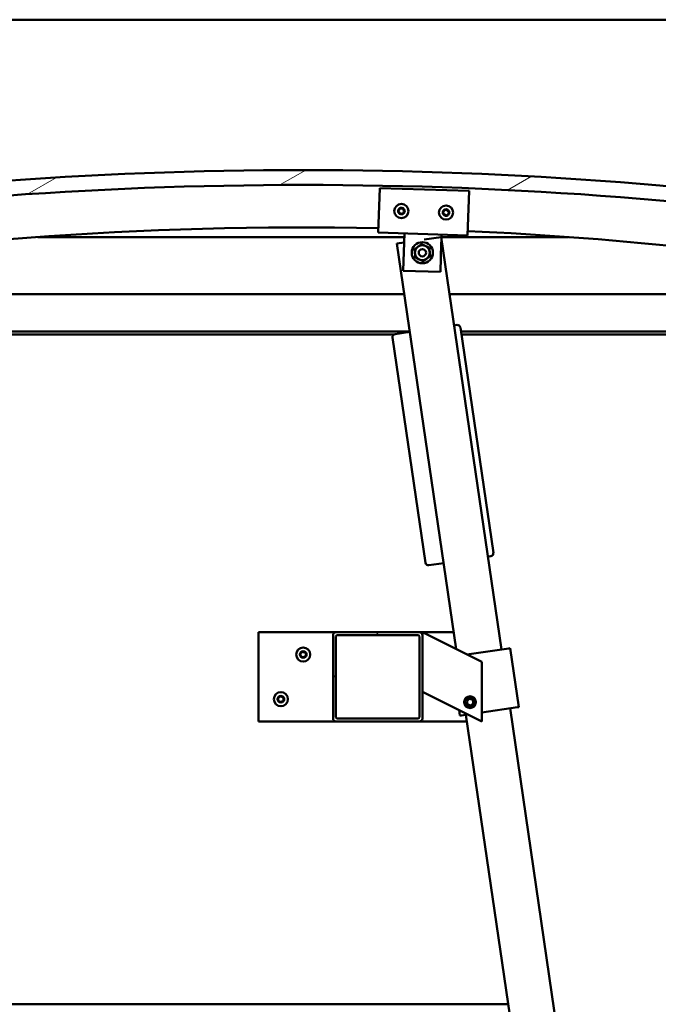
# Model space of a CAD drawing. Units: millimetres. Extents: x -5944 to 24163, y 3223 to 8837.
# Drawn here: x 18507 to 18936, y 6936 to 7597 of the extents above; entities that cross this region are included whole.
import ezdxf

# ---------------------------------------------------------------- set-up
doc = ezdxf.new("R2010")
doc.units = ezdxf.units.MM
doc.header["$LTSCALE"] = 25
doc.layers.add('Hatch (ISO)', color=7, linetype='Continuous', lineweight=18)
doc.layers.add('Visible (ISO)', color=7, linetype='Continuous', lineweight=50)

msp = doc.modelspace()

# ---------------------------------------------------------------- hatches: boundary and pattern name
at = {"layer": 'Hatch (ISO)'}
h = msp.add_hatch(dxfattribs=at)
h.set_pattern_fill('ANSI31', color=256, scale=635, angle=-14.99998, style=0)
h.set_pattern_definition([(30.00002, (0, 0), (-39.68753, 68.74075), [])])
edge = h.paths.add_edge_path()
edge.add_line((18242.14, 7453.25), (18272.14, 7453.25))
edge.add_ellipse((18697.14, 4733.01), major_axis=(-425, 2720.24), ratio=1, start_angle=342.24024, end_angle=360, ccw=False)
edge.add_line((19122.14, 7453.25), (19152.14, 7453.25))
edge.add_line((19152.14, 7453.25), (19152.14, 7463.25))
edge.add_line((19152.14, 7463.25), (19122.14, 7463.25))
edge.add_ellipse((18697.14, 4743.01), major_axis=(425, 2720.24), ratio=1, start_angle=0, end_angle=17.75976)
edge.add_line((18272.14, 7463.25), (18242.14, 7463.25))
edge.add_line((18242.14, 7463.25), (18242.14, 7453.25))
h = msp.add_hatch(dxfattribs=at)
h.set_pattern_fill('ANSI31', color=256, scale=635, angle=105.00025, style=0)
h.set_pattern_definition([(150.00025, (0, 0), (-39.6872, -68.74094), [])])
edge = h.paths.add_edge_path()
edge.add_ellipse((18262.24, 7451.35), major_axis=(-0.1, 0), ratio=1, start_angle=0, end_angle=90)
edge.add_line((18262.24, 7451.25), (18276.14, 7451.25))
edge.add_line((18276.14, 7451.25), (18277.04, 7451.25))
edge.add_ellipse((18277.04, 7451.35), major_axis=(0, -0.1), ratio=1, start_angle=0, end_angle=90)
edge.add_line((18277.14, 7451.35), (18277.14, 7452.96))
edge.add_ellipse((18277.04, 7452.96), major_axis=(0.1, 0), ratio=1, start_angle=0, end_angle=86.98358)
edge.add_ellipse((18269.64, 7312.53), major_axis=(7.41, 140.53), ratio=1, start_angle=0, end_angle=6.03285)
edge.add_ellipse((18262.24, 7452.96), major_axis=(-0.0053, 0.0999), ratio=1, start_angle=0, end_angle=86.98358)
edge.add_line((18262.14, 7452.96), (18262.14, 7451.35))
edge = h.paths.add_edge_path(flags=0)
edge.add_ellipse((18269.64, 7240.84), major_axis=(-6.5, 211.2), ratio=1, start_angle=356.47438, end_angle=360)
edge.add_line((18263.14, 7452.04), (18263.14, 7451.94))
edge.add_line((18263.14, 7451.94), (18276.14, 7451.94))
edge.add_line((18276.14, 7451.94), (18276.14, 7452.04))
edge = h.paths.add_edge_path()
edge.add_ellipse((19124.64, 7312.53), major_axis=(7.41, 140.53), ratio=1, start_angle=0, end_angle=6.03285)
edge.add_ellipse((19117.24, 7452.96), major_axis=(-0.0053, 0.0999), ratio=1, start_angle=0, end_angle=86.98358)
edge.add_line((19117.14, 7452.96), (19117.14, 7451.35))
edge.add_ellipse((19117.24, 7451.35), major_axis=(-0.1, 0), ratio=1, start_angle=0, end_angle=90)
edge.add_line((19117.24, 7451.25), (19118.14, 7451.25))
edge.add_line((19118.14, 7451.25), (19132.04, 7451.25))
edge.add_ellipse((19132.04, 7451.35), major_axis=(0, -0.1), ratio=1, start_angle=0, end_angle=90)
edge.add_line((19132.14, 7451.35), (19132.14, 7452.96))
edge.add_ellipse((19132.04, 7452.96), major_axis=(0.1, 0), ratio=1, start_angle=0, end_angle=86.98358)
edge = h.paths.add_edge_path(flags=0)
edge.add_ellipse((19124.64, 7240.84), major_axis=(-6.5, 211.2), ratio=1, start_angle=356.47438, end_angle=360)
edge.add_line((19118.14, 7452.04), (19118.14, 7451.94))
edge.add_line((19118.14, 7451.94), (19131.14, 7451.94))
edge.add_line((19131.14, 7451.94), (19131.14, 7452.04))
h = msp.add_hatch(dxfattribs=at)
h.set_pattern_fill('ANSI31', color=256, scale=635, style=0)
h.set_pattern_definition([(45, (0, 0), (-56.1266, 56.1266), [])])
edge = h.paths.add_edge_path()
edge.add_ellipse((18719.14, 7183.75), major_axis=(0, 2), ratio=1, start_angle=0, end_angle=90)
edge.add_line((18717.14, 7183.75), (18717.14, 7127.75))
edge.add_ellipse((18719.14, 7127.75), major_axis=(-2, 0), ratio=1, start_angle=0, end_angle=90)
edge.add_line((18719.14, 7125.75), (18775.14, 7125.75))
edge.add_ellipse((18775.14, 7127.75), major_axis=(0, -2), ratio=1, start_angle=0, end_angle=90)
edge.add_line((18777.14, 7127.75), (18777.14, 7183.75))
edge.add_ellipse((18775.14, 7183.75), major_axis=(2, 0), ratio=1, start_angle=0, end_angle=90)
edge.add_line((18775.14, 7185.75), (18719.14, 7185.75))
edge = h.paths.add_edge_path(flags=0)
edge.add_ellipse((18774.14, 7182.75), major_axis=(0, 1), ratio=1, start_angle=270, end_angle=360)
edge.add_line((18774.14, 7183.75), (18720.14, 7183.75))
edge.add_ellipse((18720.14, 7182.75), major_axis=(-1, 0), ratio=1, start_angle=270, end_angle=360)
edge.add_line((18719.14, 7182.75), (18719.14, 7128.75))
edge.add_ellipse((18720.14, 7128.75), major_axis=(0, -1), ratio=1, start_angle=270, end_angle=360)
edge.add_line((18720.14, 7127.75), (18774.14, 7127.75))
edge.add_ellipse((18774.14, 7128.75), major_axis=(1, 0), ratio=1, start_angle=270, end_angle=360)
edge.add_line((18775.14, 7128.75), (18775.14, 7182.75))

# ---------------------------------------------------------------- linework, layer by layer
at = {"layer": 'Visible (ISO)'}
for p, q in [((19097.14, 7597.25), (17297.14, 7597.25)), ((18747.76, 7460.17), (18748.55, 7484.16)), ((18748.55, 7484.16), (18808.51, 7482.2)), ((18808.51, 7482.2), (18807.73, 7458.21)), ((18747.76, 7460.17), (18747.57, 7454.17)), ((18807.73, 7458.21), (18807.54, 7452.22)), ((18764.98, 7451.25), (18519, 7451.25)), ((18807.54, 7452.22), (18747.57, 7454.17)), ((18764.86, 7447.61), (18765.06, 7453.6)), ((18789.75, 7451.23), (18778.35, 7449.57)), ((18830.24, 7174.18), (18789.75, 7451.23)), ((18789.85, 7446.79), (18789.93, 7449.19)), ((18789.95, 7449.89), (18790.04, 7452.79)), ((18875.29, 7451.25), (18789.99, 7451.25)), ((18764.86, 7447.59), (18760.07, 7446.89)), ((18760.07, 7446.89), (18799.9, 7174.38)), ((18764.24, 7428.62), (18764.86, 7447.61)), ((18789.85, 7446.79), (18789.23, 7427.8)), ((18789.23, 7427.8), (18764.24, 7428.62)), ((18297.14, 7412.75), (18765.06, 7412.75)), ((18795.38, 7412.75), (19097.14, 7412.75)), ((18800.41, 7392.15), (18798.43, 7391.86)), ((18824.8, 7239.07), (18802.68, 7390.46)), ((18768.71, 7387.75), (18295.54, 7387.75)), ((18758.01, 7385.75), (18327.14, 7385.75)), ((18757.16, 7383.81), (18779.29, 7232.42)), ((18768.75, 7387.52), (18758.85, 7386.08)), ((19098.74, 7387.75), (18803.07, 7387.75)), ((19093.64, 7385.75), (18803.37, 7385.75)), ((18781.55, 7230.73), (18791.45, 7232.17)), ((18821.13, 7236.51), (18823.11, 7236.8)), ((18667.14, 7185.75), (18667.14, 7125.75)), ((18719.14, 7185.75), (18667.14, 7185.75)), ((18775.14, 7185.75), (18719.14, 7185.75)), ((18798.23, 7185.75), (18775.14, 7185.75)), ((18777.14, 7185.75), (18782.15, 7183.25)), ((18777.14, 7183.75), (18777.14, 7185.75)), ((18717.14, 7183.75), (18717.14, 7127.75)), ((18719.14, 7128.75), (18719.14, 7182.75)), ((18720.14, 7183.75), (18774.14, 7183.75)), ((18775.14, 7182.75), (18775.14, 7128.75)), ((18777.14, 7127.75), (18777.14, 7183.75)), ((18817.14, 7165.75), (18782.15, 7183.25)), ((18807.07, 7170.79), (18835.19, 7174.9)), ((18836.18, 7175.04), (18835.19, 7174.9)), ((18836.18, 7175.04), (18841.96, 7135.46)), ((18817.14, 7125.75), (18817.14, 7165.75)), ((18782.15, 7143.25), (18777.14, 7145.75)), ((18782.15, 7143.25), (18817.14, 7125.75)), ((18806.9, 7139.28), (18808.48, 7140.96)), ((18807.56, 7137.07), (18806.9, 7139.28)), ((18808.48, 7140.96), (18810.73, 7140.43)), ((18811.39, 7138.22), (18809.81, 7136.54)), ((18810.73, 7140.43), (18811.39, 7138.22)), ((18801.84, 7133.4), (18802.38, 7129.68)), ((18809.81, 7136.54), (18807.56, 7137.07)), ((18817.14, 7131.84), (18840.97, 7135.32)), ((18928.86, 6499.34), (18836.03, 7134.6)), ((18841.96, 7135.46), (18840.97, 7135.32)), ((18667.14, 7125.75), (18719.14, 7125.75)), ((18719.14, 7125.75), (18775.14, 7125.75)), ((18774.14, 7127.75), (18720.14, 7127.75)), ((18775.14, 7125.75), (18807, 7125.75)), ((18803.37, 7129.82), (18802.38, 7129.68)), ((18803.37, 7129.82), (18807.73, 7130.46)), ((18806.34, 7130.26), (18899.18, 6495.01)), ((18834.77, 6935.75), (17559.52, 6935.75))]:
    msp.add_line(p, q, dxfattribs=at)
for centre, radius in [((18763.05, 7468.68), 4.75), ((18793.03, 7467.7), 4.75), ((18777.14, 7440.7), 7.1), ((18777.14, 7440.7), 5), ((18777.14, 7440.7), 2.46), ((18697.14, 7170.75), 4.75), ((18682.14, 7140.75), 4.75), ((18809.14, 7138.75), 4), ((18809.14, 7138.75), 3.23)]:
    msp.add_circle(centre, radius, dxfattribs=at)
for centre, radius, start, end in [((18697.14, 4743.01), 2753.24, 81.12012, 98.87988), ((18697.14, 4733.01), 2753.24, 81.12012, 98.87988), ((18761.27, 7468.92), 0.45, 200.54548, 248.76506), ((18763.05, 7468.68), 2.21, 177.68117, 226.53245), ((18763.05, 7468.68), 2.21, 117.68117, 166.53245), ((18761.27, 7468.92), 0.45, 95.44857, 143.66814), ((18760.82, 7467.77), 0.788, 335.44857, 68.76505), ((18761.15, 7470.16), 0.788, 275.44857, 8.76505), ((18762.37, 7470.34), 0.45, 140.54548, 188.76506), ((18763.05, 7468.68), 2.21, 57.68117, 106.53245), ((18762.37, 7470.34), 0.45, 35.44857, 83.66814), ((18763.38, 7471.06), 0.787, 215.44857, 308.76505), ((18764.15, 7470.1), 0.45, 80.54548, 128.76506), ((18765.28, 7469.58), 0.788, 155.44857, 248.76505), ((18764.15, 7470.1), 0.45, 335.44857, 23.66814), ((18763.05, 7468.68), 2.21, 357.68117, 46.53245), ((18764.83, 7468.43), 0.45, 20.54548, 68.76506), ((18793.03, 7467.7), 2.21, 117.75599, 166.60727), ((18791.25, 7467.94), 0.45, 95.52339, 143.74295), ((18791.13, 7469.17), 0.788, 275.52339, 8.83987), ((18792.35, 7469.36), 0.45, 140.6203, 188.83987), ((18793.03, 7467.7), 2.21, 57.75599, 106.60727), ((18792.35, 7469.36), 0.45, 35.52339, 83.74295), ((18793.36, 7470.08), 0.787, 215.52339, 308.83987), ((18794.14, 7469.12), 0.45, 80.6203, 128.83987), ((18795.26, 7468.61), 0.788, 155.52339, 248.83987), ((18794.14, 7469.12), 0.45, 335.52339, 23.74295), ((18793.03, 7467.7), 2.21, 357.75599, 46.60727), ((18761.94, 7467.26), 0.45, 155.44857, 203.66814), ((18761.94, 7467.26), 0.45, 260.54548, 308.76505), ((18763.05, 7468.68), 2.21, 237.68117, 286.53245), ((18762.72, 7466.29), 0.787, 35.44857, 128.76505), ((18763.73, 7467.01), 0.45, 215.44857, 263.66814), ((18763.05, 7468.68), 2.21, 297.68117, 346.53245), ((18763.73, 7467.01), 0.45, 320.54548, 8.76505), ((18764.95, 7467.2), 0.788, 95.44857, 188.76505), ((18764.83, 7468.43), 0.45, 275.44857, 323.66814), ((18791.25, 7467.94), 0.45, 200.6203, 248.83987), ((18793.03, 7467.7), 2.21, 177.75599, 226.60727), ((18790.8, 7466.79), 0.788, 335.52339, 68.83987), ((18791.93, 7466.28), 0.45, 155.52339, 203.74295), ((18791.93, 7466.28), 0.45, 260.6203, 308.83987), ((18793.03, 7467.7), 2.21, 237.75599, 286.60727), ((18792.71, 7465.31), 0.787, 35.52339, 128.83987), ((18793.71, 7466.03), 0.45, 215.52339, 263.74295), ((18793.03, 7467.7), 2.21, 297.75599, 346.60727), ((18793.71, 7466.03), 0.45, 320.6203, 8.83987), ((18794.94, 7466.22), 0.788, 95.52339, 188.83987), ((18794.82, 7467.45), 0.45, 275.52339, 323.74295), ((18794.82, 7467.45), 0.45, 20.6203, 68.83987), ((18697.14, 4989.69), 2468, 88.82704, 99.79818), ((18697.14, 4989.69), 2468, 80.20182, 87.43407), ((18800.7, 7390.17), 2, 8.31444, 98.31444), ((18759.14, 7384.1), 2, 98.31444, 188.31444), ((18822.82, 7238.78), 2, 278.31444, 8.31444), ((18781.26, 7232.71), 2, 188.31444, 278.31444), ((18719.14, 7183.75), 2, 90, 180), ((18775.14, 7183.75), 2, 0, 90), ((18720.14, 7182.75), 1, 90, 180), ((18774.14, 7182.75), 1, 0, 90), ((18697.14, 7170.75), 2.21, 125.57436, 174.42564), ((18695.34, 7170.75), 0.45, 103.34176, 151.56132), ((18695.06, 7171.96), 0.787, 283.34176, 16.65824), ((18696.24, 7172.31), 0.45, 148.43867, 196.65824), ((18697.14, 7170.75), 2.21, 65.57436, 114.42564), ((18696.24, 7172.31), 0.45, 43.34176, 91.56132), ((18697.14, 7173.16), 0.787, 223.34176, 316.65824), ((18698.04, 7172.31), 0.45, 88.43867, 136.65824), ((18698.04, 7172.31), 0.45, 343.34176, 31.56132), ((18697.14, 7170.75), 2.21, 5.57436, 54.42564), ((18699.23, 7171.96), 0.787, 163.34176, 256.65824), ((18698.94, 7170.75), 0.45, 28.43867, 76.65824), ((18695.34, 7170.75), 0.45, 208.43867, 256.65824), ((18697.14, 7170.75), 2.21, 185.57436, 234.42564), ((18695.06, 7169.55), 0.787, 343.34176, 76.65824), ((18696.24, 7169.19), 0.45, 163.34176, 211.56132), ((18696.24, 7169.19), 0.45, 268.43867, 316.65824), ((18697.14, 7170.75), 2.21, 245.57436, 294.42564), ((18697.14, 7168.34), 0.787, 43.34176, 136.65824), ((18698.04, 7169.19), 0.45, 223.34176, 271.56132), ((18697.14, 7170.75), 2.21, 305.57436, 354.42564), ((18698.04, 7169.19), 0.45, 328.43867, 16.65824), ((18699.23, 7169.55), 0.787, 103.34176, 196.65824), ((18698.94, 7170.75), 0.45, 283.34176, 331.56132), ((18682.14, 7140.75), 2.21, 125.57436, 174.42564), ((18680.34, 7140.75), 0.45, 103.34176, 151.56132), ((18680.34, 7140.75), 0.45, 208.43867, 256.65824), ((18682.14, 7140.75), 2.21, 185.57436, 234.42564), ((18680.06, 7141.96), 0.787, 283.34176, 16.65824), ((18680.06, 7139.55), 0.787, 343.34176, 76.65824), ((18681.24, 7142.31), 0.45, 148.43867, 196.65824), ((18681.24, 7139.19), 0.45, 163.34176, 211.56132), ((18682.14, 7140.75), 2.21, 65.57436, 114.42564), ((18681.24, 7142.31), 0.45, 43.34176, 91.56132), ((18681.24, 7139.19), 0.45, 268.43867, 316.65824), ((18682.14, 7140.75), 2.21, 245.57436, 294.42564), ((18682.14, 7143.16), 0.787, 223.34176, 316.65824), ((18682.14, 7138.34), 0.787, 43.34176, 136.65824), ((18683.04, 7142.31), 0.45, 88.43867, 136.65824), ((18683.04, 7139.19), 0.45, 223.34176, 271.56132), ((18683.04, 7142.31), 0.45, 343.34176, 31.56132), ((18682.14, 7140.75), 2.21, 5.57436, 54.42564), ((18682.14, 7140.75), 2.21, 305.57436, 354.42564), ((18683.04, 7139.19), 0.45, 328.43867, 16.65824), ((18684.23, 7141.96), 0.787, 163.34176, 256.65824), ((18684.23, 7139.55), 0.787, 103.34176, 196.65824), ((18683.94, 7140.75), 0.45, 28.43867, 76.65824), ((18683.94, 7140.75), 0.45, 283.34176, 331.56132), ((18719.14, 7127.75), 2, 180, 270), ((18720.14, 7128.75), 1, 180, 270), ((18774.14, 7128.75), 1, 270, 0), ((18775.14, 7127.75), 2, 270, 0)]:
    msp.add_arc(centre, radius, start, end, dxfattribs=at)
for points, knots in [([(18760.84, 7468.77), (18760.83, 7468.81), (18760.82, 7468.86), (18760.81, 7468.97), (18760.83, 7469.03), (18760.86, 7469.12), (18760.88, 7469.16), (18760.9, 7469.19)], [0.17438702, 0.17438702, 0.17438702, 0.17438702, 0.18896797, 0.18896797, 0.20586323, 0.20586323, 0.21737852, 0.21737852, 0.21737852, 0.21737852]), ([(18762.02, 7470.63), (18762.06, 7470.67), (18762.09, 7470.7), (18762.19, 7470.76), (18762.25, 7470.78), (18762.34, 7470.79), (18762.38, 7470.8), (18762.42, 7470.79)], [0.17438702, 0.17438702, 0.17438702, 0.17438702, 0.18896797, 0.18896797, 0.20586323, 0.20586323, 0.21737852, 0.21737852, 0.21737852, 0.21737852]), ([(18764.23, 7470.54), (18764.28, 7470.53), (18764.33, 7470.52), (18764.42, 7470.46), (18764.47, 7470.42), (18764.53, 7470.35), (18764.55, 7470.31), (18764.57, 7470.28)], [0.17438702, 0.17438702, 0.17438702, 0.17438702, 0.18896797, 0.18896797, 0.20586323, 0.20586323, 0.21737852, 0.21737852, 0.21737852, 0.21737852]), ([(18765.25, 7468.59), (18765.27, 7468.54), (18765.28, 7468.49), (18765.28, 7468.38), (18765.27, 7468.32), (18765.24, 7468.23), (18765.22, 7468.2), (18765.19, 7468.16)], [0.17438702, 0.17438702, 0.17438702, 0.17438702, 0.18896797, 0.18896797, 0.20586323, 0.20586323, 0.21737852, 0.21737852, 0.21737852, 0.21737852]), ([(18792.01, 7469.65), (18792.04, 7469.69), (18792.08, 7469.72), (18792.17, 7469.78), (18792.23, 7469.8), (18792.32, 7469.82), (18792.36, 7469.82), (18792.4, 7469.81)], [0.17438702, 0.17438702, 0.17438702, 0.17438702, 0.18896797, 0.18896797, 0.20586323, 0.20586323, 0.21737852, 0.21737852, 0.21737852, 0.21737852]), ([(18794.21, 7469.56), (18794.26, 7469.56), (18794.31, 7469.54), (18794.41, 7469.49), (18794.45, 7469.45), (18794.51, 7469.37), (18794.53, 7469.34), (18794.55, 7469.3)], [0.17438702, 0.17438702, 0.17438702, 0.17438702, 0.18896797, 0.18896797, 0.20586323, 0.20586323, 0.21737852, 0.21737852, 0.21737852, 0.21737852]), ([(18761.87, 7466.81), (18761.82, 7466.82), (18761.77, 7466.84), (18761.67, 7466.89), (18761.63, 7466.93), (18761.57, 7467), (18761.55, 7467.04), (18761.53, 7467.08)], [0.17438702, 0.17438702, 0.17438702, 0.17438702, 0.18896797, 0.18896797, 0.20586323, 0.20586323, 0.21737851, 0.21737851, 0.21737851, 0.21737851]), ([(18764.07, 7466.72), (18764.04, 7466.68), (18764, 7466.65), (18763.91, 7466.59), (18763.85, 7466.57), (18763.76, 7466.56), (18763.72, 7466.56), (18763.68, 7466.56)], [0.17438702, 0.17438702, 0.17438702, 0.17438702, 0.18896797, 0.18896797, 0.20586323, 0.20586323, 0.21737851, 0.21737851, 0.21737851, 0.21737851]), ([(18790.83, 7467.78), (18790.81, 7467.83), (18790.8, 7467.88), (18790.8, 7467.99), (18790.81, 7468.05), (18790.84, 7468.14), (18790.86, 7468.18), (18790.89, 7468.21)], [0.17438702, 0.17438702, 0.17438702, 0.17438702, 0.18896797, 0.18896797, 0.20586323, 0.20586323, 0.21737852, 0.21737852, 0.21737852, 0.21737852]), ([(18791.86, 7465.83), (18791.81, 7465.84), (18791.76, 7465.86), (18791.66, 7465.91), (18791.61, 7465.95), (18791.55, 7466.02), (18791.53, 7466.06), (18791.52, 7466.09)], [0.17438702, 0.17438702, 0.17438702, 0.17438702, 0.18896797, 0.18896797, 0.20586323, 0.20586323, 0.21737851, 0.21737851, 0.21737851, 0.21737851]), ([(18794.06, 7465.75), (18794.03, 7465.71), (18793.99, 7465.67), (18793.89, 7465.62), (18793.84, 7465.59), (18793.74, 7465.58), (18793.7, 7465.58), (18793.66, 7465.58)], [0.17438702, 0.17438702, 0.17438702, 0.17438702, 0.18896797, 0.18896797, 0.20586323, 0.20586323, 0.21737851, 0.21737851, 0.21737851, 0.21737851]), ([(18795.24, 7467.61), (18795.25, 7467.57), (18795.26, 7467.51), (18795.27, 7467.4), (18795.26, 7467.34), (18795.22, 7467.25), (18795.2, 7467.22), (18795.18, 7467.19)], [0.17438702, 0.17438702, 0.17438702, 0.17438702, 0.18896797, 0.18896797, 0.20586323, 0.20586323, 0.21737852, 0.21737852, 0.21737852, 0.21737852]), ([(18694.95, 7170.54), (18694.92, 7170.58), (18694.91, 7170.63), (18694.89, 7170.74), (18694.89, 7170.8), (18694.91, 7170.89), (18694.93, 7170.93), (18694.95, 7170.97)], [0.17438702, 0.17438702, 0.17438702, 0.17438702, 0.18896797, 0.18896797, 0.20586323, 0.20586323, 0.21737852, 0.21737852, 0.21737852, 0.21737852]), ([(18695.86, 7172.55), (18695.89, 7172.59), (18695.92, 7172.63), (18696.01, 7172.7), (18696.06, 7172.73), (18696.15, 7172.75), (18696.19, 7172.76), (18696.23, 7172.76)], [0.17438702, 0.17438702, 0.17438702, 0.17438702, 0.18896797, 0.18896797, 0.20586323, 0.20586323, 0.21737852, 0.21737852, 0.21737852, 0.21737852]), ([(18698.06, 7172.76), (18698.11, 7172.76), (18698.16, 7172.75), (18698.26, 7172.71), (18698.31, 7172.68), (18698.38, 7172.61), (18698.41, 7172.58), (18698.43, 7172.55)], [0.17438702, 0.17438702, 0.17438702, 0.17438702, 0.18896797, 0.18896797, 0.20586323, 0.20586323, 0.21737852, 0.21737852, 0.21737852, 0.21737852]), ([(18699.34, 7170.97), (18699.36, 7170.92), (18699.38, 7170.87), (18699.4, 7170.76), (18699.39, 7170.7), (18699.37, 7170.61), (18699.36, 7170.57), (18699.34, 7170.54)], [0.17438702, 0.17438702, 0.17438702, 0.17438702, 0.18896797, 0.18896797, 0.20586323, 0.20586323, 0.21737852, 0.21737852, 0.21737852, 0.21737852]), ([(18696.23, 7168.74), (18696.18, 7168.74), (18696.13, 7168.75), (18696.03, 7168.79), (18695.98, 7168.83), (18695.91, 7168.89), (18695.88, 7168.92), (18695.86, 7168.96)], [0.17438702, 0.17438702, 0.17438702, 0.17438702, 0.18896797, 0.18896797, 0.20586323, 0.20586323, 0.21737851, 0.21737851, 0.21737851, 0.21737851]), ([(18698.43, 7168.96), (18698.4, 7168.92), (18698.37, 7168.88), (18698.28, 7168.81), (18698.23, 7168.78), (18698.14, 7168.75), (18698.1, 7168.74), (18698.06, 7168.74)], [0.17438702, 0.17438702, 0.17438702, 0.17438702, 0.18896797, 0.18896797, 0.20586323, 0.20586323, 0.21737851, 0.21737851, 0.21737851, 0.21737851]), ([(18679.95, 7140.54), (18679.92, 7140.58), (18679.91, 7140.63), (18679.89, 7140.74), (18679.89, 7140.8), (18679.91, 7140.89), (18679.93, 7140.93), (18679.95, 7140.97)], [0.17438702, 0.17438702, 0.17438702, 0.17438702, 0.18896797, 0.18896797, 0.20586323, 0.20586323, 0.21737852, 0.21737852, 0.21737852, 0.21737852]), ([(18680.86, 7142.55), (18680.89, 7142.59), (18680.92, 7142.63), (18681.01, 7142.7), (18681.06, 7142.73), (18681.15, 7142.75), (18681.19, 7142.76), (18681.23, 7142.76)], [0.17438702, 0.17438702, 0.17438702, 0.17438702, 0.18896797, 0.18896797, 0.20586323, 0.20586323, 0.21737852, 0.21737852, 0.21737852, 0.21737852]), ([(18681.23, 7138.74), (18681.18, 7138.74), (18681.13, 7138.75), (18681.03, 7138.79), (18680.98, 7138.83), (18680.91, 7138.89), (18680.88, 7138.92), (18680.86, 7138.96)], [0.17438702, 0.17438702, 0.17438702, 0.17438702, 0.18896797, 0.18896797, 0.20586323, 0.20586323, 0.21737851, 0.21737851, 0.21737851, 0.21737851]), ([(18683.06, 7142.76), (18683.11, 7142.76), (18683.16, 7142.75), (18683.26, 7142.71), (18683.31, 7142.68), (18683.38, 7142.61), (18683.41, 7142.58), (18683.43, 7142.55)], [0.17438702, 0.17438702, 0.17438702, 0.17438702, 0.18896797, 0.18896797, 0.20586323, 0.20586323, 0.21737852, 0.21737852, 0.21737852, 0.21737852]), ([(18683.43, 7138.96), (18683.4, 7138.92), (18683.37, 7138.88), (18683.28, 7138.81), (18683.23, 7138.78), (18683.14, 7138.75), (18683.1, 7138.74), (18683.06, 7138.74)], [0.17438702, 0.17438702, 0.17438702, 0.17438702, 0.18896797, 0.18896797, 0.20586323, 0.20586323, 0.21737851, 0.21737851, 0.21737851, 0.21737851]), ([(18684.34, 7140.97), (18684.36, 7140.92), (18684.38, 7140.87), (18684.4, 7140.76), (18684.39, 7140.7), (18684.37, 7140.61), (18684.36, 7140.57), (18684.34, 7140.54)], [0.17438702, 0.17438702, 0.17438702, 0.17438702, 0.18896797, 0.18896797, 0.20586323, 0.20586323, 0.21737852, 0.21737852, 0.21737852, 0.21737852])]:
    msp.add_open_spline(points, degree=3, knots=knots, dxfattribs=at)
for points in [[(18771.85, 7443.01), (18773.1, 7443.93), (18774.18, 7444.73)], [(18772.17, 7440.15), (18772.03, 7441.48), (18771.85, 7443.01)], [(18774.18, 7444.73), (18775.26, 7445.52), (18776.5, 7446.44)], [(18776.5, 7446.44), (18777.92, 7445.82), (18779.15, 7445.28)], [(18779.15, 7445.28), (18780.37, 7444.75), (18781.79, 7444.13)], [(18781.79, 7444.13), (18781.96, 7442.59), (18782.11, 7441.26)], [(18772.5, 7437.28), (18772.32, 7438.81), (18772.17, 7440.15)], [(18775.14, 7436.12), (18773.91, 7436.66), (18772.5, 7437.28)], [(18777.79, 7434.96), (18776.37, 7435.58), (18775.14, 7436.12)], [(18780.11, 7436.68), (18779.03, 7435.88), (18777.79, 7434.96)], [(18782.43, 7438.39), (18781.19, 7437.47), (18780.11, 7436.68)], [(18782.11, 7441.26), (18782.26, 7439.93), (18782.43, 7438.39)]]:
    msp.add_rational_spline(points, [1, 1.0379548493, 1], degree=2, dxfattribs=at)

doc.saveas('drawing.dxf')
